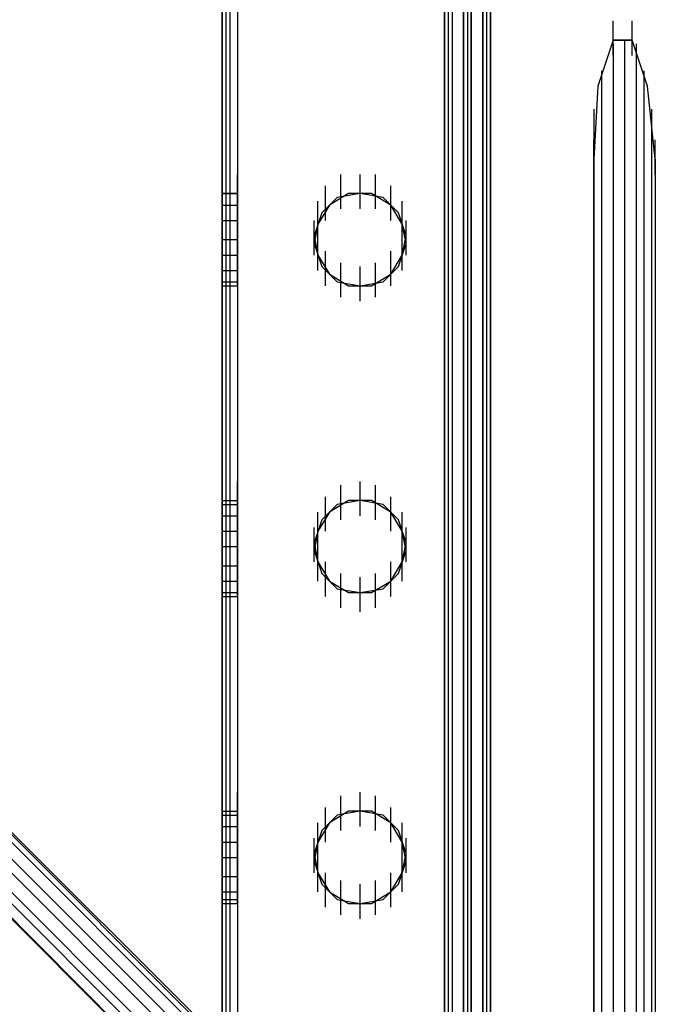
# Model space of a CAD drawing. Units: inches. Extents: x 0.1 to 9.7, y 0.1 to 7.51.
# Drawn here: x 0.96 to 1.13, y 5.03 to 5.29 of the extents above; entities that cross this region are included whole.
import ezdxf

# ---------------------------------------------------------------- set-up
doc = ezdxf.new("R2010")
doc.units = ezdxf.units.IN
doc.header["$MEASUREMENT"] = 0

msp = doc.modelspace()

# ---------------------------------------------------------------- linework, layer by layer
for p, q in [((1.0173, 7.01092), (1.0173, 4.78392)), ((1.0173, 7.01092), (1.0173, 4.78392)), ((1.0173, 7.01092), (1.0173, 4.78392)), ((1.0173, 4.78392), (1.0173, 7.01092)), ((1.0173, 7.01092), (1.0173, 4.78392)), ((1.0173, 4.78392), (1.0173, 7.01092)), ((1.0173, 7.01092), (1.0173, 4.78392)), ((1.0173, 4.78392), (1.0173, 7.01092)), ((1.0183, 7.01092), (1.0183, 4.78392)), ((1.0183, 7.01092), (1.0183, 4.78392)), ((1.0193, 7.01092), (1.0193, 4.78392)), ((1.0193, 7.01092), (1.0193, 4.78392)), ((1.0193, 7.01092), (1.0193, 4.78392)), ((1.0193, 7.01092), (1.0193, 4.78392)), ((1.0213, 7.01092), (1.0213, 4.78392)), ((1.0213, 7.01092), (1.0213, 4.78392)), ((1.0753, 7.01092), (1.0753, 4.78392)), ((1.0753, 7.01092), (1.0753, 4.78392)), ((1.0753, 7.01092), (1.0753, 4.78392)), ((1.0753, 7.01092), (1.0753, 4.78392)), ((1.0753, 7.01092), (1.0753, 4.78392)), ((1.0753, 4.78392), (1.0753, 7.01092)), ((1.0753, 7.01092), (1.0753, 4.78392)), ((1.0753, 7.01092), (1.0753, 4.78392)), ((1.0753, 4.78392), (1.0753, 7.01092)), ((1.0753, 7.01092), (1.0753, 4.78392)), ((1.0753, 7.01092), (1.0753, 4.78392)), ((1.0753, 4.78392), (1.0753, 7.01092)), ((1.0753, 7.01092), (1.0753, 4.78392)), ((1.0753, 7.01092), (1.0753, 4.78392)), ((1.0753, 4.78392), (1.0753, 7.01092)), ((1.0753, 7.01092), (1.0753, 4.78392)), ((1.0763, 7.01092), (1.0763, 4.78392)), ((1.0763, 7.01092), (1.0763, 4.78392)), ((1.0763, 7.01092), (1.0763, 4.78392)), ((1.0763, 7.01092), (1.0763, 4.78392)), ((1.0773, 7.01092), (1.0773, 4.78392)), ((1.0773, 7.01092), (1.0773, 4.78392)), ((1.0773, 7.01092), (1.0773, 4.78392)), ((1.0773, 7.01092), (1.0773, 4.78392)), ((1.0773, 7.01092), (1.0773, 4.78392)), ((1.0773, 7.01092), (1.0773, 4.78392)), ((1.0773, 7.01092), (1.0773, 4.78392)), ((1.0773, 7.01092), (1.0773, 4.78392)), ((1.0803, 7.01092), (1.0803, 4.78392)), ((1.0803, 7.01092), (1.0803, 4.78392)), ((1.0803, 7.01092), (1.0803, 4.78392)), ((1.0803, 7.01092), (1.0803, 4.78392)), ((1.0803, 7.01092), (1.0803, 4.78392)), ((1.0803, 4.78392), (1.0803, 7.01092)), ((1.0803, 7.01092), (1.0803, 4.78392)), ((1.0803, 4.78392), (1.0803, 7.01092)), ((1.0813, 7.01092), (1.0813, 4.78392)), ((1.0813, 7.01092), (1.0813, 4.78392)), ((1.0813, 7.01092), (1.0813, 4.78392)), ((1.0813, 7.01092), (1.0813, 4.78392)), ((1.0823, 7.01092), (1.0823, 4.78392)), ((1.0823, 7.01092), (1.0823, 4.78392)), ((1.0823, 7.01092), (1.0823, 4.78392)), ((1.0823, 7.01092), (1.0823, 4.78392)), ((1.0823, 7.01092), (1.0823, 4.78392)), ((1.0823, 4.78392), (1.0823, 7.01092)), ((1.0823, 7.01092), (1.0823, 4.78392)), ((1.0823, 7.01092), (1.0823, 4.78392)), ((1.0823, 4.78392), (1.0823, 7.01092)), ((1.0823, 7.01092), (1.0823, 4.78392)), ((1.0823, 4.78392), (1.0823, 7.01092)), ((1.0823, 7.01092), (1.0823, 4.78392)), ((1.0823, 4.78392), (1.0823, 7.01092)), ((1.0823, 7.01092), (1.0823, 4.78392)), ((1.0823, 4.78392), (1.0823, 7.01092)), ((1.0823, 7.01092), (1.0823, 4.78392)), ((1.0853, 7.01092), (1.0853, 4.78392)), ((1.0853, 7.01092), (1.0853, 4.78392)), ((1.0853, 7.01092), (1.0853, 4.78392)), ((1.0853, 7.01092), (1.0853, 4.78392)), ((1.0853, 7.01092), (1.0853, 4.78392)), ((1.0853, 4.78392), (1.0853, 7.01092)), ((1.0853, 7.01092), (1.0853, 4.78392)), ((1.0853, 4.78392), (1.0853, 7.01092)), ((1.0853, 7.01092), (1.0853, 4.78392)), ((1.0853, 4.78392), (1.0853, 7.01092)), ((1.0853, 7.01092), (1.0853, 4.78392)), ((1.0853, 4.78392), (1.0853, 7.01092)), ((1.0863, 7.01092), (1.0863, 4.78392)), ((1.0863, 7.01092), (1.0863, 4.78392)), ((1.0863, 7.01092), (1.0863, 4.78392)), ((1.0863, 7.01092), (1.0863, 4.78392)), ((1.0873, 7.01092), (1.0873, 4.78392)), ((1.0873, 7.01092), (1.0873, 4.78392)), ((1.0873, 7.01092), (1.0873, 4.78392)), ((1.0873, 7.01092), (1.0873, 4.78392)), ((1.0873, 7.01092), (1.0873, 4.78392)), ((1.0873, 4.78392), (1.0873, 7.01092)), ((1.0873, 7.01092), (1.0873, 4.78392)), ((1.0873, 4.78392), (1.0873, 7.01092)), ((1.0873, 7.01092), (1.0873, 4.78392)), ((1.0873, 4.78392), (1.0873, 7.01092)), ((1.0873, 7.01092), (1.0873, 4.78392)), ((1.0873, 4.78392), (1.0873, 7.01092)), ((1.1193, 5.28092), (1.1193, 5.28992)), ((1.1243, 5.28092), (1.1243, 5.28992)), ((1.1193, 5.28492), (1.1153, 5.27292)), ((1.1193, 5.28492), (1.1223, 5.28492)), ((1.1243, 5.28492), (1.1193, 5.28492)), ((1.1223, 5.28492), (1.1243, 5.28492)), ((1.1223, 5.28492), (1.1223, 4.96792)), ((1.1283, 5.27292), (1.1243, 5.28492)), ((1.1193, 5.28392), (1.1193, 4.96692)), ((1.1253, 5.28392), (1.1253, 4.96692)), ((1.1163, 5.27692), (1.1163, 4.96692)), ((1.1273, 5.27692), (1.1273, 4.96692)), ((0.7553, 5.27492), (1.0663, 4.96392)), ((0.7583, 5.27492), (1.0683, 4.96592)), ((0.7663, 5.27192), (1.0713, 4.96692)), ((1.1153, 5.27292), (1.1143, 5.25392)), ((1.1303, 5.25392), (1.1283, 5.27292)), ((0.7543, 5.27092), (1.0643, 4.96092)), ((1.1143, 5.26692), (1.1143, 4.96692)), ((1.1293, 5.26692), (1.1293, 4.96692)), ((0.7583, 5.26392), (1.0633, 4.95892)), ((0.7753, 5.26492), (1.0733, 4.96692)), ((1.1143, 5.24992), (1.1143, 5.25892)), ((1.1303, 5.24992), (1.1303, 5.25892)), ((0.7643, 5.25492), (1.0623, 4.95592)), ((0.7843, 5.25592), (1.0743, 4.96692)), ((0.7843, 5.25592), (1.0743, 4.96692)), ((1.1143, 4.96692), (1.1143, 5.25392)), ((1.1143, 4.96692), (1.1143, 5.25392)), ((1.1303, 5.25392), (1.1303, 4.96692)), ((1.1303, 5.25392), (1.1303, 4.96692)), ((1.0173, 5.24092), (1.0173, 5.24992)), ((1.0213, 5.24092), (1.0213, 5.24992)), ((1.0483, 5.24092), (1.0483, 5.24992)), ((1.0483, 5.24092), (1.0483, 5.24992)), ((1.0533, 5.24092), (1.0533, 5.24992)), ((1.0533, 5.24092), (1.0533, 5.24992)), ((1.0533, 5.24092), (1.0533, 5.24992)), ((1.0533, 5.24092), (1.0533, 5.24992)), ((1.0533, 5.24092), (1.0533, 5.24992)), ((1.0533, 5.24092), (1.0533, 5.24992)), ((1.0573, 5.24092), (1.0573, 5.24992)), ((1.0573, 5.24092), (1.0573, 5.24992)), ((1.0443, 5.23792), (1.0443, 5.24692)), ((1.0443, 5.23792), (1.0443, 5.24692)), ((1.0613, 5.23792), (1.0613, 5.24692)), ((1.0613, 5.23792), (1.0613, 5.24692)), ((0.7733, 5.24492), (1.0423, 4.97592)), ((1.0623, 4.95592), (0.7733, 5.24492)), ((1.0173, 5.24392), (1.0173, 5.24492)), ((1.0173, 5.24492), (1.0173, 5.24392)), ((1.0173, 5.24492), (1.0213, 5.24492)), ((1.0173, 5.24492), (1.0213, 5.24492)), ((1.0213, 5.24492), (1.0173, 5.24492)), ((1.0173, 5.23892), (1.0173, 5.24392)), ((1.0173, 5.24392), (1.0173, 5.23892)), ((1.0213, 5.24492), (1.0213, 5.24392)), ((1.0213, 5.24392), (1.0213, 5.24492)), ((1.0213, 5.24392), (1.0213, 5.23892)), ((1.0213, 5.23892), (1.0213, 5.24392)), ((1.0473, 5.24392), (1.0433, 5.23992)), ((1.0473, 5.24392), (1.0433, 5.23992)), ((1.0503, 5.24492), (1.0453, 5.24192)), ((1.0503, 5.24492), (1.0453, 5.24192)), ((1.0533, 5.24492), (1.0473, 5.24392)), ((1.0533, 5.24492), (1.0473, 5.24392)), ((1.0563, 5.24492), (1.0503, 5.24492)), ((1.0563, 5.24492), (1.0503, 5.24492)), ((1.0593, 5.24392), (1.0533, 5.24492)), ((1.0593, 5.24392), (1.0533, 5.24492)), ((1.0613, 5.24192), (1.0563, 5.24492)), ((1.0613, 5.24192), (1.0563, 5.24492)), ((1.0633, 5.23992), (1.0593, 5.24392)), ((1.0633, 5.23992), (1.0593, 5.24392)), ((1.0173, 5.24192), (1.0213, 5.24192)), ((1.0173, 5.24192), (1.0213, 5.24192)), ((1.0423, 5.23392), (1.0423, 5.24292)), ((1.0423, 5.23392), (1.0423, 5.24292)), ((1.0453, 5.24192), (1.0423, 5.23692)), ((1.0453, 5.24192), (1.0423, 5.23692)), ((1.0643, 5.23692), (1.0613, 5.24192)), ((1.0643, 5.23692), (1.0613, 5.24192)), ((1.0643, 5.23392), (1.0643, 5.24292)), ((1.0643, 5.23392), (1.0643, 5.24292)), ((1.0173, 5.23292), (1.0173, 5.23892)), ((1.0173, 5.23892), (1.0173, 5.23292)), ((1.0213, 5.23892), (1.0213, 5.23292)), ((1.0213, 5.23292), (1.0213, 5.23892)), ((1.0433, 5.23992), (1.0413, 5.23392)), ((1.0433, 5.23992), (1.0413, 5.23392)), ((1.0653, 5.23392), (1.0633, 5.23992)), ((1.0653, 5.23392), (1.0633, 5.23992)), ((1.0173, 5.23792), (1.0213, 5.23792)), ((1.0173, 5.23792), (1.0213, 5.23792)), ((1.0413, 5.22892), (1.0413, 5.23792)), ((1.0413, 5.22892), (1.0413, 5.23792)), ((1.0423, 5.23692), (1.0413, 5.23192)), ((1.0423, 5.23692), (1.0413, 5.23192)), ((1.0653, 5.23192), (1.0643, 5.23692)), ((1.0653, 5.23192), (1.0643, 5.23692)), ((1.0653, 5.22892), (1.0653, 5.23792)), ((1.0653, 5.22892), (1.0653, 5.23792)), ((1.0173, 5.22692), (1.0173, 5.23292)), ((1.0173, 5.23292), (1.0173, 5.22692)), ((1.0173, 5.23292), (1.0213, 5.23292)), ((1.0173, 5.23292), (1.0213, 5.23292)), ((1.0213, 5.23292), (1.0213, 5.22692)), ((1.0213, 5.22692), (1.0213, 5.23292)), ((1.0413, 5.23392), (1.0423, 5.22892)), ((1.0413, 5.23392), (1.0423, 5.22892)), ((1.0423, 5.22492), (1.0423, 5.23392)), ((1.0423, 5.22492), (1.0423, 5.23392)), ((1.0643, 5.22892), (1.0653, 5.23392)), ((1.0643, 5.22892), (1.0653, 5.23392)), ((1.0643, 5.22492), (1.0643, 5.23392)), ((1.0643, 5.22492), (1.0643, 5.23392)), ((1.0413, 5.23192), (1.0433, 5.22592)), ((1.0413, 5.23192), (1.0433, 5.22592)), ((1.0633, 5.22592), (1.0653, 5.23192)), ((1.0633, 5.22592), (1.0653, 5.23192)), ((1.0173, 5.22892), (1.0213, 5.22892)), ((1.0173, 5.22892), (1.0213, 5.22892)), ((1.0423, 5.22892), (1.0453, 5.22392)), ((1.0423, 5.22892), (1.0453, 5.22392)), ((1.0443, 5.22092), (1.0443, 5.22992)), ((1.0443, 5.22092), (1.0443, 5.22992)), ((1.0613, 5.22092), (1.0613, 5.22992)), ((1.0613, 5.22092), (1.0613, 5.22992)), ((1.0613, 5.22392), (1.0643, 5.22892)), ((1.0613, 5.22392), (1.0643, 5.22892)), ((1.0173, 5.22292), (1.0173, 5.22692)), ((1.0173, 5.22692), (1.0173, 5.22292)), ((1.0213, 5.22692), (1.0213, 5.22292)), ((1.0213, 5.22292), (1.0213, 5.22692)), ((1.0433, 5.22592), (1.0473, 5.22192)), ((1.0433, 5.22592), (1.0473, 5.22192)), ((1.0483, 5.21792), (1.0483, 5.22692)), ((1.0483, 5.21792), (1.0483, 5.22692)), ((1.0533, 5.21692), (1.0533, 5.22592)), ((1.0533, 5.21692), (1.0533, 5.22592)), ((1.0573, 5.21792), (1.0573, 5.22692)), ((1.0573, 5.21792), (1.0573, 5.22692)), ((1.0593, 5.22192), (1.0633, 5.22592)), ((1.0593, 5.22192), (1.0633, 5.22592)), ((1.0173, 5.22492), (1.0213, 5.22492)), ((1.0173, 5.22492), (1.0213, 5.22492)), ((1.0173, 5.22092), (1.0173, 5.22292)), ((1.0173, 5.22292), (1.0173, 5.22092)), ((1.0213, 5.22292), (1.0213, 5.22092)), ((1.0213, 5.22092), (1.0213, 5.22292)), ((1.0453, 5.22392), (1.0503, 5.22092)), ((1.0453, 5.22392), (1.0503, 5.22092)), ((1.0563, 5.22092), (1.0613, 5.22392)), ((1.0563, 5.22092), (1.0613, 5.22392)), ((1.0173, 5.22192), (1.0213, 5.22192)), ((1.0173, 5.22192), (1.0213, 5.22192)), ((1.0173, 5.22092), (1.0213, 5.22092)), ((1.0473, 5.22192), (1.0533, 5.22092)), ((1.0473, 5.22192), (1.0533, 5.22092)), ((1.0503, 5.22092), (1.0563, 5.22092)), ((1.0503, 5.22092), (1.0563, 5.22092)), ((1.0533, 5.22092), (1.0593, 5.22192)), ((1.0533, 5.22092), (1.0593, 5.22192)), ((1.0173, 5.16092), (1.0173, 5.16992)), ((1.0213, 5.16092), (1.0213, 5.16992)), ((1.0483, 5.15992), (1.0483, 5.16892)), ((1.0483, 5.15992), (1.0483, 5.16892)), ((1.0533, 5.16092), (1.0533, 5.16992)), ((1.0533, 5.16092), (1.0533, 5.16992)), ((1.0533, 5.16092), (1.0533, 5.16992)), ((1.0533, 5.16092), (1.0533, 5.16992)), ((1.0533, 5.16092), (1.0533, 5.16992)), ((1.0533, 5.16092), (1.0533, 5.16992)), ((1.0573, 5.15992), (1.0573, 5.16892)), ((1.0573, 5.15992), (1.0573, 5.16892)), ((1.0173, 5.16292), (1.0173, 5.16492)), ((1.0173, 5.16492), (1.0173, 5.16292)), ((1.0173, 5.16492), (1.0213, 5.16492)), ((1.0173, 5.16392), (1.0213, 5.16392)), ((1.0173, 5.16392), (1.0213, 5.16392)), ((1.0213, 5.16492), (1.0213, 5.16292)), ((1.0213, 5.16292), (1.0213, 5.16492)), ((1.0473, 5.16392), (1.0433, 5.15992)), ((1.0473, 5.16392), (1.0433, 5.15992)), ((1.0443, 5.15692), (1.0443, 5.16592)), ((1.0443, 5.15692), (1.0443, 5.16592)), ((1.0503, 5.16492), (1.0453, 5.16192)), ((1.0503, 5.16492), (1.0453, 5.16192)), ((1.0533, 5.16492), (1.0473, 5.16392)), ((1.0533, 5.16492), (1.0473, 5.16392)), ((1.0563, 5.16492), (1.0503, 5.16492)), ((1.0563, 5.16492), (1.0503, 5.16492)), ((1.0593, 5.16392), (1.0533, 5.16492)), ((1.0593, 5.16392), (1.0533, 5.16492)), ((1.0613, 5.16192), (1.0563, 5.16492)), ((1.0613, 5.16192), (1.0563, 5.16492)), ((1.0633, 5.15992), (1.0593, 5.16392)), ((1.0633, 5.15992), (1.0593, 5.16392)), ((1.0613, 5.15692), (1.0613, 5.16592)), ((1.0613, 5.15692), (1.0613, 5.16592)), ((1.0173, 5.15892), (1.0173, 5.16292)), ((1.0173, 5.16292), (1.0173, 5.15892)), ((1.0213, 5.16292), (1.0213, 5.15892)), ((1.0213, 5.15892), (1.0213, 5.16292)), ((1.0453, 5.16192), (1.0423, 5.15692)), ((1.0453, 5.16192), (1.0423, 5.15692)), ((1.0423, 5.15292), (1.0423, 5.16192)), ((1.0423, 5.15292), (1.0423, 5.16192)), ((1.0643, 5.15692), (1.0613, 5.16192)), ((1.0643, 5.15692), (1.0613, 5.16192)), ((1.0643, 5.15292), (1.0643, 5.16192)), ((1.0643, 5.15292), (1.0643, 5.16192)), ((1.0173, 5.16092), (1.0213, 5.16092)), ((1.0173, 5.16092), (1.0213, 5.16092)), ((1.0173, 5.15292), (1.0173, 5.15892)), ((1.0173, 5.15892), (1.0173, 5.15292)), ((1.0213, 5.15892), (1.0213, 5.15292)), ((1.0213, 5.15292), (1.0213, 5.15892)), ((1.0433, 5.15992), (1.0413, 5.15392)), ((1.0433, 5.15992), (1.0413, 5.15392)), ((1.0653, 5.15392), (1.0633, 5.15992)), ((1.0653, 5.15392), (1.0633, 5.15992)), ((1.0173, 5.15692), (1.0213, 5.15692)), ((1.0173, 5.15692), (1.0213, 5.15692)), ((1.0413, 5.14892), (1.0413, 5.15792)), ((1.0413, 5.14892), (1.0413, 5.15792)), ((1.0423, 5.15692), (1.0413, 5.15192)), ((1.0423, 5.15692), (1.0413, 5.15192)), ((1.0653, 5.15192), (1.0643, 5.15692)), ((1.0653, 5.15192), (1.0643, 5.15692)), ((1.0653, 5.14892), (1.0653, 5.15792)), ((1.0653, 5.14892), (1.0653, 5.15792)), ((1.0413, 5.15392), (1.0423, 5.14892)), ((1.0413, 5.15392), (1.0423, 5.14892)), ((1.0643, 5.14892), (1.0653, 5.15392)), ((1.0643, 5.14892), (1.0653, 5.15392)), ((1.0173, 5.14692), (1.0173, 5.15292)), ((1.0173, 5.15292), (1.0173, 5.14692)), ((1.0173, 5.15292), (1.0213, 5.15292)), ((1.0173, 5.15292), (1.0213, 5.15292)), ((1.0213, 5.15292), (1.0213, 5.14692)), ((1.0213, 5.14692), (1.0213, 5.15292)), ((1.0413, 5.15192), (1.0433, 5.14592)), ((1.0413, 5.15192), (1.0433, 5.14592)), ((1.0423, 5.14392), (1.0423, 5.15292)), ((1.0423, 5.14392), (1.0423, 5.15292)), ((1.0633, 5.14592), (1.0653, 5.15192)), ((1.0633, 5.14592), (1.0653, 5.15192)), ((1.0643, 5.14392), (1.0643, 5.15292)), ((1.0643, 5.14392), (1.0643, 5.15292)), ((1.0423, 5.14892), (1.0453, 5.14392)), ((1.0423, 5.14892), (1.0453, 5.14392)), ((1.0443, 5.13992), (1.0443, 5.14892)), ((1.0443, 5.13992), (1.0443, 5.14892)), ((1.0613, 5.14392), (1.0643, 5.14892)), ((1.0613, 5.14392), (1.0643, 5.14892)), ((1.0613, 5.13992), (1.0613, 5.14892)), ((1.0613, 5.13992), (1.0613, 5.14892)), ((1.0173, 5.14792), (1.0213, 5.14792)), ((1.0173, 5.14792), (1.0213, 5.14792)), ((1.0173, 5.14192), (1.0173, 5.14692)), ((1.0173, 5.14692), (1.0173, 5.14192)), ((1.0213, 5.14692), (1.0213, 5.14192)), ((1.0213, 5.14192), (1.0213, 5.14692)), ((1.0433, 5.14592), (1.0473, 5.14192)), ((1.0433, 5.14592), (1.0473, 5.14192)), ((1.0483, 5.13692), (1.0483, 5.14592)), ((1.0483, 5.13692), (1.0483, 5.14592)), ((1.0573, 5.13692), (1.0573, 5.14592)), ((1.0573, 5.13692), (1.0573, 5.14592)), ((1.0593, 5.14192), (1.0633, 5.14592)), ((1.0593, 5.14192), (1.0633, 5.14592)), ((1.0173, 5.14392), (1.0213, 5.14392)), ((1.0173, 5.14392), (1.0213, 5.14392)), ((1.0453, 5.14392), (1.0503, 5.14092)), ((1.0453, 5.14392), (1.0503, 5.14092)), ((1.0533, 5.13592), (1.0533, 5.14492)), ((1.0533, 5.13592), (1.0533, 5.14492)), ((1.0563, 5.14092), (1.0613, 5.14392)), ((1.0563, 5.14092), (1.0613, 5.14392)), ((1.0173, 5.13992), (1.0173, 5.14192)), ((1.0173, 5.14192), (1.0173, 5.13992)), ((1.0173, 5.14092), (1.0213, 5.14092)), ((1.0173, 5.14092), (1.0213, 5.14092)), ((1.0213, 5.14192), (1.0213, 5.13992)), ((1.0213, 5.13992), (1.0213, 5.14192)), ((1.0473, 5.14192), (1.0533, 5.14092)), ((1.0473, 5.14192), (1.0533, 5.14092)), ((1.0503, 5.14092), (1.0563, 5.14092)), ((1.0503, 5.14092), (1.0563, 5.14092)), ((1.0533, 5.14092), (1.0593, 5.14192)), ((1.0533, 5.14092), (1.0593, 5.14192)), ((1.0173, 5.13992), (1.0213, 5.13992)), ((1.0173, 5.07992), (1.0173, 5.08892)), ((1.0213, 5.07992), (1.0213, 5.08892)), ((1.0483, 5.07892), (1.0483, 5.08792)), ((1.0483, 5.07892), (1.0483, 5.08792)), ((1.0533, 5.07992), (1.0533, 5.08892)), ((1.0533, 5.07992), (1.0533, 5.08892)), ((1.0533, 5.07992), (1.0533, 5.08892)), ((1.0533, 5.07992), (1.0533, 5.08892)), ((1.0533, 5.07992), (1.0533, 5.08892)), ((1.0533, 5.07992), (1.0533, 5.08892)), ((1.0573, 5.07892), (1.0573, 5.08792)), ((1.0573, 5.07892), (1.0573, 5.08792)), ((1.0443, 5.07592), (1.0443, 5.08492)), ((1.0443, 5.07592), (1.0443, 5.08492)), ((1.0613, 5.07592), (1.0613, 5.08492)), ((1.0613, 5.07592), (1.0613, 5.08492)), ((1.0173, 5.08192), (1.0173, 5.08392)), ((1.0173, 5.08392), (1.0173, 5.08192)), ((1.0173, 5.08392), (1.0213, 5.08392)), ((1.0173, 5.08292), (1.0213, 5.08292)), ((1.0173, 5.08292), (1.0213, 5.08292)), ((1.0173, 5.07792), (1.0173, 5.08192)), ((1.0173, 5.08192), (1.0173, 5.07792)), ((1.0213, 5.08392), (1.0213, 5.08192)), ((1.0213, 5.08192), (1.0213, 5.08392)), ((1.0213, 5.08192), (1.0213, 5.07792)), ((1.0213, 5.07792), (1.0213, 5.08192)), ((1.0473, 5.08292), (1.0433, 5.07892)), ((1.0473, 5.08292), (1.0433, 5.07892)), ((1.0503, 5.08392), (1.0453, 5.08092)), ((1.0503, 5.08392), (1.0453, 5.08092)), ((1.0533, 5.08392), (1.0473, 5.08292)), ((1.0533, 5.08392), (1.0473, 5.08292)), ((1.0563, 5.08392), (1.0503, 5.08392)), ((1.0563, 5.08392), (1.0503, 5.08392)), ((1.0593, 5.08292), (1.0533, 5.08392)), ((1.0593, 5.08292), (1.0533, 5.08392)), ((1.0613, 5.08092), (1.0563, 5.08392)), ((1.0613, 5.08092), (1.0563, 5.08392)), ((1.0633, 5.07892), (1.0593, 5.08292)), ((1.0633, 5.07892), (1.0593, 5.08292)), ((1.0173, 5.07992), (1.0213, 5.07992)), ((1.0173, 5.07992), (1.0213, 5.07992)), ((1.0433, 5.07892), (1.0413, 5.07292)), ((1.0433, 5.07892), (1.0413, 5.07292)), ((1.0453, 5.08092), (1.0423, 5.07592)), ((1.0453, 5.08092), (1.0423, 5.07592)), ((1.0423, 5.07192), (1.0423, 5.08092)), ((1.0423, 5.07192), (1.0423, 5.08092)), ((1.0643, 5.07592), (1.0613, 5.08092)), ((1.0643, 5.07592), (1.0613, 5.08092)), ((1.0653, 5.07292), (1.0633, 5.07892)), ((1.0653, 5.07292), (1.0633, 5.07892)), ((1.0643, 5.07192), (1.0643, 5.08092)), ((1.0643, 5.07192), (1.0643, 5.08092)), ((1.0173, 5.07192), (1.0173, 5.07792)), ((1.0173, 5.07792), (1.0173, 5.07192)), ((1.0213, 5.07792), (1.0213, 5.07192)), ((1.0213, 5.07192), (1.0213, 5.07792)), ((1.0413, 5.06792), (1.0413, 5.07692)), ((1.0413, 5.06792), (1.0413, 5.07692)), ((1.0653, 5.06792), (1.0653, 5.07692)), ((1.0653, 5.06792), (1.0653, 5.07692)), ((1.0173, 5.07592), (1.0213, 5.07592)), ((1.0173, 5.07592), (1.0213, 5.07592)), ((1.0423, 5.07592), (1.0413, 5.07092)), ((1.0423, 5.07592), (1.0413, 5.07092)), ((1.0653, 5.07092), (1.0643, 5.07592)), ((1.0653, 5.07092), (1.0643, 5.07592)), ((1.0173, 5.06592), (1.0173, 5.07192)), ((1.0173, 5.07192), (1.0173, 5.06592)), ((1.0173, 5.07192), (1.0213, 5.07192)), ((1.0173, 5.07192), (1.0213, 5.07192)), ((1.0213, 5.07192), (1.0213, 5.06592)), ((1.0213, 5.06592), (1.0213, 5.07192)), ((1.0413, 5.07292), (1.0423, 5.06792)), ((1.0413, 5.07292), (1.0423, 5.06792)), ((1.0423, 5.06292), (1.0423, 5.07192)), ((1.0423, 5.06292), (1.0423, 5.07192)), ((1.0643, 5.06792), (1.0653, 5.07292)), ((1.0643, 5.06792), (1.0653, 5.07292)), ((1.0643, 5.06292), (1.0643, 5.07192)), ((1.0643, 5.06292), (1.0643, 5.07192)), ((1.0413, 5.07092), (1.0433, 5.06492)), ((1.0413, 5.07092), (1.0433, 5.06492)), ((1.0633, 5.06492), (1.0653, 5.07092)), ((1.0633, 5.06492), (1.0653, 5.07092)), ((1.0173, 5.06692), (1.0213, 5.06692)), ((1.0173, 5.06692), (1.0213, 5.06692)), ((1.0423, 5.06792), (1.0453, 5.06292)), ((1.0423, 5.06792), (1.0453, 5.06292)), ((1.0443, 5.05892), (1.0443, 5.06792)), ((1.0443, 5.05892), (1.0443, 5.06792)), ((1.0613, 5.06292), (1.0643, 5.06792)), ((1.0613, 5.06292), (1.0643, 5.06792)), ((1.0613, 5.05892), (1.0613, 5.06792)), ((1.0613, 5.05892), (1.0613, 5.06792)), ((1.0173, 5.06092), (1.0173, 5.06592)), ((1.0173, 5.06592), (1.0173, 5.06092)), ((1.0213, 5.06592), (1.0213, 5.06092)), ((1.0213, 5.06092), (1.0213, 5.06592)), ((1.0433, 5.06492), (1.0473, 5.06092)), ((1.0433, 5.06492), (1.0473, 5.06092)), ((1.0483, 5.05692), (1.0483, 5.06592)), ((1.0483, 5.05692), (1.0483, 5.06592)), ((1.0533, 5.05592), (1.0533, 5.06492)), ((1.0533, 5.05592), (1.0533, 5.06492)), ((1.0573, 5.05692), (1.0573, 5.06592)), ((1.0573, 5.05692), (1.0573, 5.06592)), ((1.0593, 5.06092), (1.0633, 5.06492)), ((1.0593, 5.06092), (1.0633, 5.06492)), ((1.0173, 5.06292), (1.0213, 5.06292)), ((1.0173, 5.06292), (1.0213, 5.06292)), ((1.0173, 5.05992), (1.0173, 5.06092)), ((1.0173, 5.06092), (1.0173, 5.05992)), ((1.0173, 5.06092), (1.0213, 5.06092)), ((1.0173, 5.06092), (1.0213, 5.06092)), ((1.0213, 5.06092), (1.0213, 5.05992)), ((1.0213, 5.05992), (1.0213, 5.06092)), ((1.0453, 5.06292), (1.0503, 5.05992)), ((1.0453, 5.06292), (1.0503, 5.05992)), ((1.0473, 5.06092), (1.0533, 5.05992)), ((1.0473, 5.06092), (1.0533, 5.05992)), ((1.0533, 5.05992), (1.0593, 5.06092)), ((1.0533, 5.05992), (1.0593, 5.06092)), ((1.0563, 5.05992), (1.0613, 5.06292)), ((1.0563, 5.05992), (1.0613, 5.06292)), ((1.0173, 5.05992), (1.0213, 5.05992)), ((1.0503, 5.05992), (1.0563, 5.05992)), ((1.0503, 5.05992), (1.0563, 5.05992))]:
    msp.add_line(p, q)

doc.saveas('drawing.dxf')
